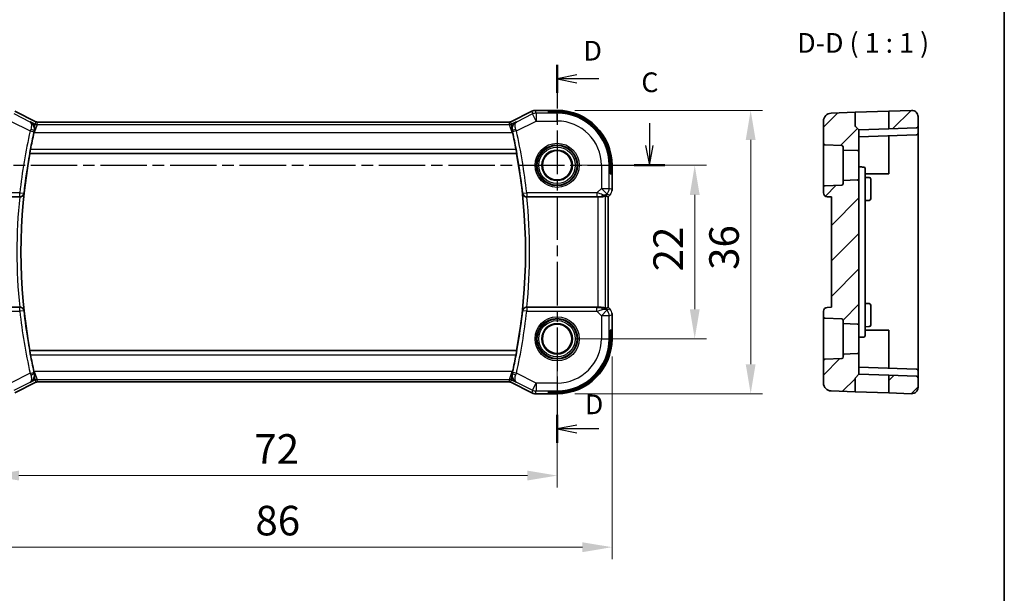
# Model space of a CAD drawing. Units: millimetres. Extents: x 22 to 2799, y 12 to 434.
# Drawn here: x 2674 to 2799, y 153 to 225 of the extents above; entities that cross this region are included whole.
import ezdxf

# ---------------------------------------------------------------- set-up
doc = ezdxf.new("R2010")
doc.units = ezdxf.units.MM
doc.header["$LTSCALE"] = 1.5
doc.linetypes.add('CHAIN', pattern=[0.3543, 0.2362, -0.0295, 0.0591, -0.0295])
doc.layers.get('Defpoints').update_dxf_attribs({"lineweight": 25})
for name, color, linetype, lineweight in [('Border (ISO)', 7, 'Continuous', 35), ('Dimension (ISO)', 7, 'Continuous', 18), ('Hatch (ISO)', 1, 'Continuous', 18), ('Section Line (ISO)', 7, 'CHAIN', 25), ('Symbol (ISO)', 7, 'Continuous', 18), ('Visible (ISO)', 7, 'Continuous', 35), ('Visible Narrow (ISO)', 7, 'Continuous', 25)]:
    doc.layers.add(name, color=color, linetype=linetype, lineweight=lineweight)
doc.styles.add('Note Text (TK)', font='txt')
doc.dimstyles.new('Default - Method 1b (TK)', dxfattribs={"dimscale": 1.5, "dimtxt": 2.5, "dimasz": 2.5, "dimexe": 1, "dimexo": 1.5, "dimgap": 1, "dimtad": 1, "dimtoh": 1, "dimrnd": 1e-08, "dimdsep": 46, "dimtxsty": 'Note Text (TK)', "dimcen": 0.09, "dimdle": 5, "dimclrd": 100, "dimclre": 100, "dimclrt": 7, "dimadec": 1, "dimazin": 1, "dimtfac": 1, "dimtmove": 0, "dimatfit": 3, "dimfxl": 1, "dimtolj": 1, "dimlwd": -1, "dimlwe": -1, "dimarcsym": 0})

# ---------------------------------------------------------------- blocks, each defined once
blk = doc.blocks.new('図面枠 tk図枠')
at = {"layer": 'Border (ISO)'}
blk.add_line((405.5, 289), (405.5, 8), dxfattribs=at)
blk = doc.blocks.new('*D83')
at = {"layer": 'Defpoints', "color": 0}
for p in [(2670.02, 184.78), (2742.02, 184.78), (2670.02, 167.43)]:
    blk.add_point(p, dxfattribs=at)
at = {"layer": 'Dimension (ISO)', "color": 100}
for p, q in [((2670.02, 182.53), (2670.02, 165.93)), ((2742.02, 182.53), (2742.02, 165.93)), ((2738.27, 167.43), (2673.77, 167.43))]:
    blk.add_line(p, q, dxfattribs=at)
for points in [[(2673.77, 168.06), (2673.77, 166.81), (2670.02, 167.43)], [(2738.27, 168.06), (2738.27, 166.81), (2742.02, 167.43)]]:
    blk.add_solid(points, dxfattribs=at)
at = {"layer": 'Dimension (ISO)', "color": 7, "insert": (2703.62, 170.81), "char_height": 3.75, "attachment_point": 4, "style": 'Note Text (TK)'}
blk.add_mtext('\\A1;72', dxfattribs=at)
blk = doc.blocks.new('*D84')
at = {"layer": 'Defpoints', "color": 0}
for p in [(2663.05, 184.78), (2748.99, 184.78), (2663.05, 158.35)]:
    blk.add_point(p, dxfattribs=at)
at = {"layer": 'Dimension (ISO)', "color": 100}
for p, q in [((2663.05, 182.53), (2663.05, 156.85)), ((2748.99, 182.53), (2748.99, 156.85)), ((2745.24, 158.35), (2666.8, 158.35))]:
    blk.add_line(p, q, dxfattribs=at)
for points in [[(2666.8, 158.97), (2666.8, 157.72), (2663.05, 158.35)], [(2745.24, 158.97), (2745.24, 157.72), (2748.99, 158.35)]]:
    blk.add_solid(points, dxfattribs=at)
at = {"layer": 'Dimension (ISO)', "color": 7, "insert": (2702.61, 161.72), "char_height": 3.75, "attachment_point": 4, "style": 'Note Text (TK)'}
blk.add_mtext('\\A1; 86', dxfattribs=at)
blk = doc.blocks.new('*D85')
at = {"layer": 'Defpoints', "color": 0}
for p in [(2742.02, 206.78), (2759.48, 206.78), (2742.02, 184.78)]:
    blk.add_point(p, dxfattribs=at)
at = {"layer": 'Dimension (ISO)', "color": 100}
for p, q in [((2744.27, 206.78), (2760.98, 206.78)), ((2759.48, 188.53), (2759.48, 203.03)), ((2744.27, 184.78), (2760.98, 184.78))]:
    blk.add_line(p, q, dxfattribs=at)
for points in [[(2758.86, 203.03), (2760.11, 203.03), (2759.48, 206.78)], [(2758.86, 188.53), (2760.11, 188.53), (2759.48, 184.78)]]:
    blk.add_solid(points, dxfattribs=at)
at = {"layer": 'Dimension (ISO)', "color": 7, "insert": (2756.11, 193.33), "char_height": 3.75, "attachment_point": 4, "rotation": 90, "style": 'Note Text (TK)'}
blk.add_mtext('\\A1;22', dxfattribs=at)
blk = doc.blocks.new('*D86')
at = {"layer": 'Defpoints', "color": 0}
for p in [(2742.02, 213.75), (2766.58, 213.75), (2742.02, 177.81)]:
    blk.add_point(p, dxfattribs=at)
at = {"layer": 'Dimension (ISO)', "color": 100}
for p, q in [((2744.27, 213.75), (2768.08, 213.75)), ((2766.58, 181.56), (2766.58, 210)), ((2744.27, 177.81), (2768.08, 177.81))]:
    blk.add_line(p, q, dxfattribs=at)
for points in [[(2765.95, 210), (2767.2, 210), (2766.58, 213.75)], [(2765.95, 181.56), (2767.2, 181.56), (2766.58, 177.81)]]:
    blk.add_solid(points, dxfattribs=at)
at = {"layer": 'Dimension (ISO)', "color": 7, "insert": (2763.2, 192.37), "char_height": 3.75, "attachment_point": 4, "rotation": 90, "style": 'Note Text (TK)'}
blk.add_mtext('\\A1; 36', dxfattribs=at)

msp = doc.modelspace()

# ---------------------------------------------------------------- hatches: boundary and pattern name
at = {"layer": 'Hatch (ISO)'}
h = msp.add_hatch(dxfattribs=at)
h.set_pattern_fill('ANSI31', color=256, scale=25.4, style=0)
h.set_pattern_definition([(45, (2397.218, 3.6395), (-2.245064, 2.245064), [])])
edge = h.paths.add_edge_path()
edge.add_ellipse((2787.0116, 178.6107), major_axis=(-0.0279, -0.7995), ratio=1, start_angle=0, end_angle=92)
edge.add_line((2787.8116, 178.6107), (2787.8116, 179.8272))
edge.add_ellipse((2787.6116, 179.8272), major_axis=(0.007, 0.1999), ratio=1, start_angle=272, end_angle=360)
edge.add_line((2787.6186, 180.0271), (2784.1116, 180.1495))
edge.add_line((2784.1116, 180.1495), (2784.1116, 177.9114))
edge.add_line((2784.1116, 177.9114), (2786.9837, 177.8111))
edge = h.paths.add_edge_path()
edge.add_ellipse((2778.1116, 182.4737), major_axis=(0.2, 0), ratio=1, start_angle=272.5, end_angle=360)
edge.add_line((2778.3116, 182.4737), (2778.3116, 182.8449))
edge.add_line((2778.3116, 182.8449), (2780.1029, 182.9231))
edge.add_ellipse((2780.1116, 182.7233), major_axis=(0.2, 0), ratio=1, start_angle=0, end_angle=92.5, ccw=False)
edge.add_line((2780.3116, 182.7233), (2780.3116, 180.2822))
edge.add_line((2780.3116, 180.2822), (2779.8702, 179.8408))
edge.add_ellipse((2780.0116, 179.6994), major_axis=(-0.1414, 0.1414), ratio=1, start_angle=0, end_angle=45)
edge.add_line((2779.8116, 179.6994), (2779.8116, 178.0616))
edge.add_line((2779.8116, 178.0616), (2776.7767, 178.1676))
edge.add_ellipse((2776.8116, 179.167), major_axis=(-0.0349, -0.9994), ratio=1, start_angle=272, end_angle=360, ccw=False)
edge.add_line((2775.8116, 179.167), (2775.8116, 181.9816))
edge.add_ellipse((2776.0116, 181.9816), major_axis=(-0.0087, 0.1998), ratio=1, start_angle=0, end_angle=87.5, ccw=False)
edge.add_line((2776.0029, 182.1814), (2778.1204, 182.2739))
edge = h.paths.add_edge_path()
edge.add_ellipse((2778.1116, 209.0908), major_axis=(0.0087, 0.1998), ratio=1, start_angle=272.5, end_angle=360)
edge.add_line((2778.1204, 209.2906), (2776.0029, 209.383))
edge.add_ellipse((2776.0116, 209.5828), major_axis=(-0.2, 0), ratio=1, start_angle=0, end_angle=87.5, ccw=False)
edge.add_line((2775.8116, 209.5828), (2775.8116, 212.3975))
edge.add_ellipse((2776.8116, 212.3975), major_axis=(-0.0349, 0.9994), ratio=1, start_angle=0, end_angle=88, ccw=False)
edge.add_line((2776.7767, 213.3969), (2779.8116, 213.5029))
edge.add_line((2779.8116, 213.5029), (2779.8116, 211.8651))
edge.add_ellipse((2780.0116, 211.8651), major_axis=(-0.1414, -0.1414), ratio=1, start_angle=315, end_angle=360)
edge.add_line((2779.8702, 211.7236), (2780.3116, 211.2822))
edge.add_line((2780.3116, 211.2822), (2780.3116, 208.8412))
edge.add_ellipse((2780.1116, 208.8412), major_axis=(-0.0087, -0.1998), ratio=1, start_angle=0, end_angle=92.5, ccw=False)
edge.add_line((2780.1029, 208.6413), (2778.3116, 208.7195))
edge.add_line((2778.3116, 208.7195), (2778.3116, 209.0908))
edge = h.paths.add_edge_path()
edge.add_line((2780.3116, 186.8412), (2780.3116, 204.7233))
edge.add_ellipse((2780.1116, 204.7233), major_axis=(0.2, 0), ratio=1, start_angle=0, end_angle=92.5)
edge.add_line((2780.1029, 204.9231), (2778.3116, 204.8449))
edge.add_line((2778.3116, 204.8449), (2778.3116, 204.4737))
edge.add_ellipse((2778.1116, 204.4737), major_axis=(0.2, 0), ratio=1, start_angle=272.5, end_angle=360, ccw=False)
edge.add_line((2778.1204, 204.2739), (2776.0029, 204.1814))
edge.add_ellipse((2776.0116, 203.9816), major_axis=(-0.0087, 0.1998), ratio=1, start_angle=0, end_angle=87.5)
edge.add_line((2775.8116, 203.9816), (2775.8116, 203.3))
edge.add_ellipse((2776.3116, 203.3), major_axis=(-0.5, 0), ratio=1, start_angle=0, end_angle=88)
edge.add_line((2776.2942, 202.8003), (2776.8116, 202.7822))
edge.add_line((2776.8116, 202.7822), (2776.8116, 188.7822))
edge.add_line((2776.8116, 188.7822), (2776.2942, 188.7642))
edge.add_ellipse((2776.3116, 188.2645), major_axis=(-0.0174, 0.4997), ratio=1, start_angle=0, end_angle=88)
edge.add_line((2775.8116, 188.2645), (2775.8116, 187.5828))
edge.add_ellipse((2776.0116, 187.5828), major_axis=(-0.2, 0), ratio=1, start_angle=0, end_angle=87.5)
edge.add_line((2776.0029, 187.383), (2778.1204, 187.2906))
edge.add_ellipse((2778.1116, 187.0908), major_axis=(0.0087, 0.1998), ratio=1, start_angle=272.5, end_angle=360, ccw=False)
edge.add_line((2778.3116, 187.0908), (2778.3116, 186.7195))
edge.add_line((2778.3116, 186.7195), (2780.1029, 186.6413))
edge.add_ellipse((2780.1116, 186.8412), major_axis=(-0.0087, -0.1998), ratio=1, start_angle=0, end_angle=92.5)
edge = h.paths.add_edge_path()
edge.add_line((2784.1116, 213.653), (2784.1116, 211.4149))
edge.add_line((2784.1116, 211.4149), (2787.6186, 211.5374))
edge.add_ellipse((2787.6116, 211.7373), major_axis=(0.007, -0.1999), ratio=1, start_angle=0, end_angle=88)
edge.add_line((2787.8116, 211.7373), (2787.8116, 212.9538))
edge.add_ellipse((2787.0116, 212.9538), major_axis=(-0.0279, 0.7995), ratio=1, start_angle=268, end_angle=360)
edge.add_line((2786.9837, 213.7533), (2784.1116, 213.653))

# ---------------------------------------------------------------- linework, layer by layer
at = {"layer": 'Section Line (ISO)', "linetype": 'CHAIN', "ltscale": 15.667363}
msp.add_line((2742.0231, 219.5292), (2742.0231, 171.5707), dxfattribs=at)
at = {"layer": 'Section Line (ISO)', "linetype": 'Continuous', "lineweight": 50}
for p, q in [((2742.0231, 219.5292), (2742.0231, 215.9782)), ((2751.7837, 206.7822), (2755.6692, 206.7822)), ((2742.0231, 175.1216), (2742.0231, 171.5707))]:
    msp.add_line(p, q, dxfattribs=at)
at = {"layer": 'Section Line (ISO)', "linetype": 'Continuous'}
for p, q in [((2744.5231, 218.2537), (2742.0231, 217.7537)), ((2744.5231, 217.7537), (2742.0231, 217.7537)), ((2742.0231, 217.7537), (2744.5231, 217.2537)), ((2747.329, 217.7537), (2744.5231, 217.7537)), ((2753.7264, 212.1464), (2753.7264, 209.2822)), ((2753.2264, 209.2822), (2753.7264, 206.7822)), ((2753.7264, 209.2822), (2753.7264, 206.7822)), ((2753.7264, 206.7822), (2754.2264, 209.2822)), ((2744.5231, 173.8461), (2742.0231, 173.3461)), ((2744.5231, 173.3461), (2742.0231, 173.3461)), ((2742.0231, 173.3461), (2744.5231, 172.8461)), ((2747.329, 173.3461), (2744.5231, 173.3461))]:
    msp.add_line(p, q, dxfattribs=at)
at = {"layer": 'Section Line (ISO)', "linetype": 'CHAIN', "ltscale": 16.61175}
msp.add_line((2657.615, 206.7822), (2755.6692, 206.7822), dxfattribs=at)
at = {"layer": 'Visible (ISO)'}
for p, q in [((2673.2275, 213.6482), (2675.911, 212.3065)), ((2736.1352, 212.3065), (2738.8187, 213.6482)), ((2738.8187, 213.6482), (2738.8187, 213.6482)), ((2739.2659, 213.7538), (2739.2659, 213.7538)), ((2739.2659, 213.7538), (2742.0231, 213.7538)), ((2740.9231, 213.5029), (2740.9231, 213.653)), ((2740.9231, 213.653), (2742.0231, 213.653)), ((2779.8116, 213.5029), (2784.1116, 213.653)), ((2786.9837, 213.7533), (2784.1116, 213.653)), ((2784.1116, 213.653), (2784.1116, 211.4149)), ((2742.0231, 213.5029), (2740.9231, 213.5029)), ((2775.8116, 212.3975), (2775.8116, 209.5828)), ((2779.8116, 213.5029), (2776.7767, 213.3969)), ((2779.8116, 211.8651), (2779.8116, 213.5029)), ((2787.8116, 211.7373), (2787.8116, 212.9538)), ((2675.911, 212.3065), (2675.911, 212.3065)), ((2676.1343, 212.2538), (2676.1343, 212.2538)), ((2676.1343, 212.2538), (2735.912, 212.2538)), ((2735.912, 212.2538), (2735.912, 212.2538)), ((2736.1352, 212.3065), (2736.1352, 212.3065)), ((2779.8702, 211.7236), (2780.3116, 211.2822)), ((2784.1116, 211.4149), (2780.3116, 211.2822)), ((2780.3116, 208.8412), (2780.3116, 211.2822)), ((2787.6186, 211.5374), (2784.1116, 211.4149)), ((2787.8116, 210.8373), (2787.8116, 211.7373)), ((2780.3116, 210.3822), (2787.6186, 210.6374)), ((2784.1116, 210.5149), (2784.1116, 206.7822)), ((2787.8116, 206.7822), (2787.8116, 210.8373)), ((2775.8116, 209.5828), (2775.8116, 203.9816)), ((2776.0029, 209.383), (2778.1204, 209.2906)), ((2778.3116, 209.0908), (2778.3116, 208.7195)), ((2778.3116, 208.7195), (2780.1029, 208.6413)), ((2778.3116, 204.8449), (2778.3116, 208.7195)), ((2780.3116, 204.7233), (2780.3116, 208.8412)), ((2675.1487, 208.3003), (2675.1638, 208.2822)), ((2675.1638, 208.2822), (2736.8825, 208.2822)), ((2736.8975, 208.3003), (2736.8825, 208.2822)), ((2748.7438, 205.6822), (2748.7438, 206.7822)), ((2748.8939, 206.7822), (2748.8939, 205.6822)), ((2748.9947, 206.7822), (2748.9947, 203.7082)), ((2781.1116, 204.0453), (2781.1116, 206.3612)), ((2784.1116, 206.7822), (2784.1116, 205.6822)), ((2787.8116, 184.7822), (2787.8116, 206.7822)), ((2748.8939, 205.6822), (2748.7438, 205.6822)), ((2780.1029, 204.9231), (2778.3116, 204.8449)), ((2778.3116, 204.8449), (2778.3116, 204.4737)), ((2784.1116, 205.6822), (2781.1116, 205.6822)), ((2781.1116, 205.2543), (2781.6186, 205.2366)), ((2781.8116, 205.0367), (2781.8116, 204.2822)), ((2775.8116, 203.9816), (2775.8116, 203.3)), ((2778.1204, 204.2739), (2776.0029, 204.1814)), ((2780.3116, 186.8412), (2780.3116, 204.7233)), ((2781.1116, 187.5191), (2781.1116, 204.0453)), ((2781.8116, 203.2822), (2781.8116, 204.2822)), ((2664.8729, 202.7822), (2673.8584, 202.7822)), ((2738.1879, 202.7822), (2747.1733, 202.7822)), ((2748.3671, 202.8469), (2748.4942, 202.7942)), ((2748.4947, 202.794), (2748.4942, 202.7942)), ((2748.7018, 203.0011), (2748.4947, 202.794)), ((2748.4947, 202.794), (2748.4947, 188.7705)), ((2748.7018, 203.0011), (2748.7018, 203.0011)), ((2776.2942, 202.8003), (2776.8116, 202.7822)), ((2776.8116, 202.7822), (2776.8116, 188.7822)), ((2781.1116, 202.3102), (2781.6186, 202.3279)), ((2781.8116, 203.2822), (2781.8116, 202.5277)), ((2673.8584, 188.7822), (2664.8729, 188.7822)), ((2747.1733, 188.7822), (2738.1879, 188.7822)), ((2748.3671, 188.7176), (2748.4942, 188.7703)), ((2748.4947, 188.7705), (2748.4942, 188.7703)), ((2748.4947, 188.7705), (2748.7018, 188.5633)), ((2776.8116, 188.7822), (2776.2942, 188.7642)), ((2781.1116, 189.2543), (2781.6186, 189.2366)), ((2781.8116, 189.0367), (2781.8116, 188.2822)), ((2748.7018, 188.5633), (2748.7018, 188.5633)), ((2748.9947, 187.8563), (2748.9947, 184.7822)), ((2775.8116, 188.2645), (2775.8116, 187.5828)), ((2775.8116, 187.5828), (2775.8116, 181.9816)), ((2776.0029, 187.383), (2778.1204, 187.2906)), ((2781.1116, 185.2033), (2781.1116, 187.5191)), ((2781.8116, 187.2822), (2781.8116, 188.2822)), ((2778.3116, 187.0908), (2778.3116, 186.7195)), ((2778.3116, 186.7195), (2780.1029, 186.6413)), ((2778.3116, 182.8449), (2778.3116, 186.7195)), ((2780.3116, 182.7233), (2780.3116, 186.8412)), ((2781.1116, 186.3102), (2781.6186, 186.3279)), ((2781.8116, 187.2822), (2781.8116, 186.5277)), ((2748.7438, 185.8822), (2748.8939, 185.8822)), ((2748.7438, 184.7822), (2748.7438, 185.8822)), ((2748.8939, 185.8822), (2748.8939, 184.7822)), ((2781.1116, 185.8822), (2784.1116, 185.8822)), ((2784.1116, 185.8822), (2784.1116, 184.7822)), ((2784.1116, 184.7822), (2784.1116, 181.0495)), ((2787.8116, 180.7272), (2787.8116, 184.7822)), ((2675.1487, 183.2642), (2675.1638, 183.2822)), ((2736.8825, 183.2822), (2675.1638, 183.2822)), ((2736.8975, 183.2642), (2736.8825, 183.2822)), ((2780.1029, 182.9231), (2778.3116, 182.8449)), ((2778.3116, 182.8449), (2778.3116, 182.4737)), ((2780.3116, 180.2822), (2780.3116, 182.7233)), ((2775.8116, 181.9816), (2775.8116, 179.167)), ((2778.1204, 182.2739), (2776.0029, 182.1814)), ((2787.6186, 180.9271), (2780.3116, 181.1822)), ((2779.8702, 179.8408), (2780.3116, 180.2822)), ((2780.3116, 180.2822), (2784.1116, 180.1495)), ((2787.6186, 180.0271), (2784.1116, 180.1495)), ((2784.1116, 180.1495), (2784.1116, 177.9114)), ((2787.8116, 179.8272), (2787.8116, 180.7272)), ((2675.911, 179.2579), (2673.2275, 177.9162)), ((2675.911, 179.2579), (2675.911, 179.2579)), ((2676.1343, 179.3107), (2676.1343, 179.3107)), ((2735.912, 179.3107), (2676.1343, 179.3107)), ((2735.912, 179.3107), (2735.912, 179.3107)), ((2736.1352, 179.2579), (2736.1352, 179.2579)), ((2738.8187, 177.9162), (2736.1352, 179.2579)), ((2779.8116, 178.0616), (2779.8116, 179.6994)), ((2787.8116, 178.6107), (2787.8116, 179.8272)), ((2738.8187, 177.9162), (2738.8187, 177.9162)), ((2739.2659, 177.8107), (2739.2659, 177.8107)), ((2742.0231, 177.8107), (2739.2659, 177.8107)), ((2740.9231, 177.9114), (2740.9231, 178.0616)), ((2740.9231, 178.0616), (2742.0231, 178.0616)), ((2742.0231, 177.9114), (2740.9231, 177.9114)), ((2779.8116, 178.0616), (2776.7767, 178.1676)), ((2784.1116, 177.9114), (2779.8116, 178.0616)), ((2786.9837, 177.8111), (2784.1116, 177.9114))]:
    msp.add_line(p, q, dxfattribs=at)
for centre, radius in [((2742.0231, 206.7822), 1.9373), ((2742.0231, 206.7822), 1.8589), ((2742.0231, 184.7822), 1.9373), ((2742.0231, 184.7822), 1.8589)]:
    msp.add_circle(centre, radius, dxfattribs=at)
for centre, radius, start, end in [((2742.0231, 206.7822), 6.9716, 0, 90), ((2742.0231, 206.7822), 6.8708, 0, 90), ((2787.0116, 212.9538), 0.8, 0, 92), ((2742.0231, 206.7822), 6.7206, 0, 90), ((2776.8116, 212.3975), 1, 92, 180), ((2780.0116, 211.8651), 0.2, 180, 225), ((2787.6116, 211.7373), 0.2, 272, 0), ((2743.0856, 195.7822), 69.0974, 167.32119, 169.140735), ((2668.9606, 195.7822), 69.0974, 10.859265, 12.67881), ((2787.6116, 210.8373), 0.2, 272, 0), ((2776.0116, 209.5828), 0.2, 180, 267.5), ((2778.1116, 209.0908), 0.2, 0, 87.5), ((2780.1116, 208.8412), 0.2, 267.5, 0), ((2743.0856, 195.7822), 69.0625, 169.572251, 190.427749), ((2668.9606, 195.7822), 69.0625, 349.572251, 10.427749), ((2780.9116, 206.3612), 0.2, 0, 88), ((2780.1116, 204.7233), 0.2, 0, 92.5), ((2781.6116, 205.0367), 0.2, 0, 88), ((2776.0116, 203.9816), 0.2, 92.5, 180), ((2778.1116, 204.4737), 0.2, 272.5, 0), ((2776.3116, 203.3), 0.5, 180, 268), ((2781.6116, 202.5277), 0.2, 272, 0), ((2776.3116, 188.2645), 0.5, 92, 180), ((2781.6116, 189.0367), 0.2, 0, 88), ((2776.0116, 187.5828), 0.2, 180, 267.5), ((2778.1116, 187.0908), 0.2, 0, 87.5), ((2780.1116, 186.8412), 0.2, 267.5, 0), ((2781.6116, 186.5277), 0.2, 272, 0), ((2780.9116, 185.2033), 0.2, 272, 0), ((2742.0231, 184.7822), 6.8708, 270, 0), ((2742.0231, 184.7822), 6.7206, 270, 0), ((2742.0231, 184.7822), 6.9716, 270, 0), ((2743.0856, 195.7822), 69.0974, 190.859265, 192.67881), ((2668.9606, 195.7822), 69.0974, 347.32119, 349.140735), ((2778.1116, 182.4737), 0.2, 272.5, 0), ((2780.1116, 182.7233), 0.2, 0, 92.5), ((2776.0116, 181.9816), 0.2, 92.5, 180), ((2787.6116, 180.7272), 0.2, 0, 88), ((2787.6116, 179.8272), 0.2, 0, 88), ((2776.8116, 179.167), 1, 180, 268), ((2780.0116, 179.6994), 0.2, 135, 180), ((2787.0116, 178.6107), 0.8, 268, 0)]:
    msp.add_arc(centre, radius, start, end, dxfattribs=at)
for centre, major_axis, ratio, start_param, end_param in [((2673.8567, 202.7648), (0.5017, 0.0001), 0.03465923, 1.49677165, 1.56747662), ((2738.1895, 202.7648), (0.5017, -0.0001), 0.03465923, 1.57411604, 1.644821), ((2747.1733, 202.7473), (1, 0), 0.03492077, 1.16605062, 1.57079633), ((2747.5654, 203.7828), (0.9887, -0.1833), 0.98120581, 4.88735321, 5.67224674), ((2747.5654, 203.7828), (-0.7231, 0.691), 0.49233184, 2.31061464, 3.09550817), ((2747.1598, 204.762), (1.627, -1.9307), 0.26798146, 5.65538187, 5.80568092), ((2673.8567, 188.7996), (0.5017, -0.0001), 0.03465923, 4.71570869, 4.78641366), ((2738.1895, 188.7996), (0.5017, 0.0001), 0.03465923, 4.6383643, 4.70906927), ((2747.1733, 188.8171), (-1, 0), 0.03492077, 1.57079633, 1.97554204), ((2747.5654, 187.7816), (-0.9887, -0.1833), 0.98120581, 3.75253122, 4.53742475), ((2747.1598, 186.8025), (1.627, 1.9307), 0.26798146, 0.47750439, 0.62780344), ((2747.5654, 187.7816), (0.7231, 0.691), 0.49233184, 0.04608448, 0.83097802)]:
    msp.add_ellipse(centre, major_axis=major_axis, ratio=ratio, start_param=start_param, end_param=end_param, dxfattribs=at)
for points, knots in [([(2738.8187, 213.6482), (2738.9138, 213.6958), (2739.0179, 213.7282), (2739.1704, 213.7503), (2739.2182, 213.7538), (2739.2659, 213.7538)], [0, 0, 0, 0, 0.0318975997, 0.0318975997, 0.0462072468, 0.0462072468, 0.0462072468, 0.0462072468]), ([(2675.2307, 212.2867), (2675.2316, 212.2862), (2675.2325, 212.2857), (2675.3167, 212.2393), (2675.3945, 212.1795), (2675.532, 212.0365), (2675.5929, 211.9521), (2675.7064, 211.7236), (2675.7368, 211.5883), (2675.752, 211.3646), (2675.7452, 211.2588), (2675.7202, 211.1526)], [-0.134541516, -0.134541516, -0.134541516, -0.134541516, -0.134208695, -0.134208695, -0.104378877, -0.104378877, -0.074701856, -0.074701856, -0.033413181, -0.033413181, 0, 0, 0, 0]), ([(2675.911, 212.3065), (2675.9585, 212.2827), (2676.0105, 212.2665), (2676.0866, 212.2555), (2676.1105, 212.2538), (2676.1343, 212.2538)], [0, 0, 0, 0, 0.0159323244, 0.0159323244, 0.0230709245, 0.0230709245, 0.0230709245, 0.0230709245]), ([(2735.912, 212.2538), (2735.9651, 212.2538), (2736.0188, 212.2626), (2736.0919, 212.2867), (2736.114, 212.2958), (2736.1352, 212.3065)], [0, 0, 0, 0, 0.0159323244, 0.0159323244, 0.0230709245, 0.0230709245, 0.0230709245, 0.0230709245]), ([(2736.8156, 212.2867), (2736.8147, 212.2862), (2736.8137, 212.2857), (2736.7295, 212.2392), (2736.6516, 212.1794), (2736.5141, 212.0363), (2736.4532, 211.9519), (2736.3397, 211.7233), (2736.3094, 211.588), (2736.2943, 211.3644), (2736.3011, 211.2587), (2736.3261, 211.1526)], [-0.000460346, -0.000460346, -0.000460346, -0.000460346, 0, 0, 0.04128088, 0.04128088, 0.082350153, 0.082350153, 0.139423966, 0.139423966, 0.185549899, 0.185549899, 0.185549899, 0.185549899]), ([(2675.1487, 208.3003), (2675.147, 208.3023), (2675.1472, 208.3154), (2675.1523, 208.3653), (2675.1575, 208.4042), (2675.171, 208.4937), (2675.1803, 208.5504), (2675.2017, 208.6729), (2675.2137, 208.7385), (2675.2255, 208.8)], [-0.3027774996, -0.3027774996, -0.3027774996, -0.3027774996, -0.2853208687, -0.2853208687, -0.2664414044, -0.2664414044, -0.2473705401, -0.2473705401, -0.2286343125, -0.2286343125, -0.2286343125, -0.2286343125]), ([(2736.8207, 208.8), (2736.8325, 208.7385), (2736.8446, 208.6729), (2736.866, 208.5504), (2736.8752, 208.4937), (2736.8888, 208.4042), (2736.894, 208.3653), (2736.899, 208.3154), (2736.8992, 208.3023), (2736.8975, 208.3003)], [-0.0755660205, -0.0755660205, -0.0755660205, -0.0755660205, -0.0568297929, -0.0568297929, -0.0377589286, -0.0377589286, -0.0188794643, -0.0188794643, -0.0014228334, -0.0014228334, -0.0014228334, -0.0014228334]), ([(2673.8938, 202.7822), (2673.9294, 202.7821), (2673.9644, 202.7858), (2674.0325, 202.7997), (2674.0651, 202.8099), (2674.1458, 202.8431), (2674.2032, 202.8754), (2674.2985, 202.9666), (2674.3317, 203.0122), (2674.3811, 203.1075), (2674.3977, 203.1582), (2674.4055, 203.2097), (2674.4056, 203.2105), (2674.4057, 203.2113)], [0, 0, 0, 0, 0.0107134253, 0.0107134253, 0.0215902013, 0.0215902013, 0.0394964916, 0.0394964916, 0.053565394, 0.053565394, 0.0678993256, 0.0678993256, 0.0681241712, 0.0681241712, 0.0681241712, 0.0681241712]), ([(2737.6406, 203.2113), (2737.6407, 203.2105), (2737.6408, 203.2097), (2737.6486, 203.1582), (2737.6651, 203.1075), (2737.7146, 203.0122), (2737.7477, 202.9666), (2737.8431, 202.8754), (2737.9005, 202.8431), (2737.9812, 202.8099), (2738.0138, 202.7997), (2738.0818, 202.7858), (2738.1168, 202.7821), (2738.1524, 202.7822)], [-0.000351613, -0.000351613, -0.000351613, -0.000351613, 0, 0, 0.022415385, 0.022415385, 0.044416319, 0.044416319, 0.072418155, 0.072418155, 0.089427245, 0.089427245, 0.106180887, 0.106180887, 0.106180887, 0.106180887]), ([(2748.1727, 202.9433), (2748.1687, 202.9453), (2748.1456, 202.9328), (2748.059, 202.8885), (2747.9931, 202.8572), (2747.8422, 202.8083), (2747.7355, 202.7854), (2747.6126, 202.7795), (2747.5902, 202.7791), (2747.5671, 202.7794)], [0.002039018, 0.002039018, 0.002039018, 0.002039018, 0.03497206, 0.03497206, 0.069944121, 0.069944121, 0.104235366, 0.104235366, 0.111523953, 0.111523953, 0.111523953, 0.111523953]), ([(2748.8226, 203.1483), (2748.8162, 203.1388), (2748.8097, 203.1294), (2748.7725, 203.0779), (2748.7386, 203.038), (2748.7018, 203.0012)], [0.0591664599, 0.0591664599, 0.0591664599, 0.0591664599, 0.0625973769, 0.0625973769, 0.078216965, 0.078216965, 0.078216965, 0.078216965]), ([(2674.4057, 188.3531), (2674.4056, 188.3539), (2674.4055, 188.3547), (2674.3977, 188.4063), (2674.3811, 188.457), (2674.3317, 188.5522), (2674.2985, 188.5979), (2674.2032, 188.6891), (2674.1458, 188.7214), (2674.0651, 188.7546), (2674.0325, 188.7647), (2673.9644, 188.7786), (2673.9294, 188.7824), (2673.8938, 188.7823)], [-0.000351613, -0.000351613, -0.000351613, -0.000351613, 0, 0, 0.022415385, 0.022415385, 0.044416319, 0.044416319, 0.072418155, 0.072418155, 0.089427245, 0.089427245, 0.106180887, 0.106180887, 0.106180887, 0.106180887]), ([(2738.1524, 188.7823), (2738.1168, 188.7824), (2738.0818, 188.7786), (2738.0138, 188.7647), (2737.9812, 188.7546), (2737.9005, 188.7214), (2737.8431, 188.6891), (2737.7477, 188.5979), (2737.7146, 188.5522), (2737.6651, 188.457), (2737.6486, 188.4063), (2737.6408, 188.3547), (2737.6407, 188.3539), (2737.6406, 188.3531)], [0, 0, 0, 0, 0.0107134253, 0.0107134253, 0.0215902013, 0.0215902013, 0.0394964916, 0.0394964916, 0.053565394, 0.053565394, 0.0678993253, 0.0678993253, 0.068124171, 0.068124171, 0.068124171, 0.068124171]), ([(2748.1727, 188.6211), (2748.1687, 188.6191), (2748.1456, 188.6317), (2748.059, 188.676), (2747.9931, 188.7072), (2747.8422, 188.7562), (2747.7355, 188.7791), (2747.6126, 188.785), (2747.5902, 188.7853), (2747.5671, 188.785)], [-0.527082012, -0.527082012, -0.527082012, -0.527082012, -0.49414897, -0.49414897, -0.45917691, -0.45917691, -0.424885664, -0.424885664, -0.417597077, -0.417597077, -0.417597077, -0.417597077]), ([(2748.976, 188.0458), (2748.9782, 188.0345), (2748.9803, 188.0233), (2748.9904, 187.9606), (2748.9947, 187.9084), (2748.9947, 187.8563)], [0.0591664599, 0.0591664599, 0.0591664599, 0.0591664599, 0.0625973769, 0.0625973769, 0.078216965, 0.078216965, 0.078216965, 0.078216965]), ([(2675.2255, 182.7645), (2675.2137, 182.8259), (2675.2017, 182.8916), (2675.1803, 183.014), (2675.171, 183.0707), (2675.1575, 183.1603), (2675.1523, 183.1991), (2675.1472, 183.2491), (2675.147, 183.2621), (2675.1487, 183.2642)], [-0.0755660205, -0.0755660205, -0.0755660205, -0.0755660205, -0.0568297929, -0.0568297929, -0.0377589286, -0.0377589286, -0.0188794643, -0.0188794643, -0.0014228334, -0.0014228334, -0.0014228334, -0.0014228334]), ([(2736.8975, 183.2642), (2736.8992, 183.2621), (2736.899, 183.2491), (2736.894, 183.1991), (2736.8888, 183.1603), (2736.8752, 183.0707), (2736.866, 183.014), (2736.8446, 182.8916), (2736.8325, 182.8259), (2736.8207, 182.7645)], [-0.3027774996, -0.3027774996, -0.3027774996, -0.3027774996, -0.2853208687, -0.2853208687, -0.2664414044, -0.2664414044, -0.2473705401, -0.2473705401, -0.2286343125, -0.2286343125, -0.2286343125, -0.2286343125]), ([(2675.2307, 179.2778), (2675.2316, 179.2783), (2675.2325, 179.2788), (2675.3167, 179.3252), (2675.3946, 179.385), (2675.5322, 179.5281), (2675.5931, 179.6126), (2675.7065, 179.8411), (2675.7368, 179.9764), (2675.752, 180.2001), (2675.7452, 180.3057), (2675.7202, 180.4119)], [-0.000460346, -0.000460346, -0.000460346, -0.000460346, 0, 0, 0.04128088, 0.04128088, 0.082350153, 0.082350153, 0.139423965, 0.139423965, 0.185549895, 0.185549895, 0.185549895, 0.185549895]), ([(2736.8156, 179.2778), (2736.8147, 179.2783), (2736.8137, 179.2788), (2736.7296, 179.3252), (2736.6517, 179.3849), (2736.5142, 179.528), (2736.4533, 179.6124), (2736.3398, 179.8409), (2736.3095, 179.9762), (2736.2942, 180.1999), (2736.301, 180.3056), (2736.3261, 180.4119)], [-0.134541516, -0.134541516, -0.134541516, -0.134541516, -0.134208695, -0.134208695, -0.104378877, -0.104378877, -0.074701856, -0.074701856, -0.033413181, -0.033413181, 0, 0, 0, 0]), ([(2676.1343, 179.3107), (2676.0812, 179.3107), (2676.0274, 179.3019), (2675.9544, 179.2777), (2675.9323, 179.2686), (2675.911, 179.258)], [0, 0, 0, 0, 0.0159323244, 0.0159323244, 0.0230709245, 0.0230709245, 0.0230709245, 0.0230709245]), ([(2736.1352, 179.258), (2736.0877, 179.2817), (2736.0357, 179.2979), (2735.9596, 179.3089), (2735.9358, 179.3107), (2735.912, 179.3107)], [0, 0, 0, 0, 0.0159323244, 0.0159323244, 0.0230709245, 0.0230709245, 0.0230709245, 0.0230709245]), ([(2739.2659, 177.8107), (2739.1595, 177.8107), (2739.0519, 177.8282), (2738.9057, 177.8766), (2738.8614, 177.8949), (2738.8187, 177.9162)], [0, 0, 0, 0, 0.0318975997, 0.0318975997, 0.0462072468, 0.0462072468, 0.0462072468, 0.0462072468])]:
    msp.add_open_spline(points, degree=3, knots=knots, dxfattribs=at)
for points in [[(2675.7202, 211.1526), (2675.704, 211.084), (2675.6881, 211.0149), (2675.6731, 210.9481)], [(2736.3732, 210.9481), (2736.3581, 211.0149), (2736.3422, 211.084), (2736.3261, 211.1526)], [(2780.9186, 206.561), (2780.7163, 206.5681), (2780.514, 206.5752), (2780.3116, 206.5822)], [(2748.9947, 203.7082), (2748.9947, 203.649), (2748.9891, 203.5895), (2748.9783, 203.531)], [(2748.7018, 188.5633), (2748.7436, 188.5215), (2748.7818, 188.4754), (2748.8155, 188.4265)], [(2780.3116, 184.9822), (2780.514, 184.9893), (2780.7163, 184.9964), (2780.9186, 185.0034)], [(2675.6731, 180.6164), (2675.6881, 180.5496), (2675.704, 180.4804), (2675.7202, 180.4119)], [(2736.3261, 180.4119), (2736.3422, 180.4804), (2736.3581, 180.5496), (2736.3732, 180.6164)]]:
    msp.add_open_spline(points, degree=3, dxfattribs=at)
at = {"layer": 'Visible Narrow (ISO)'}
for p, q in [((2673.2273, 213.6478), (2675.9108, 212.3061)), ((2736.1355, 212.3061), (2738.8189, 213.6478)), ((2738.8187, 213.6482), (2738.8189, 213.6478)), ((2738.8189, 213.6478), (2738.9031, 213.2914)), ((2739.2659, 213.7538), (2739.2659, 213.7533)), ((2739.2659, 213.7533), (2742.0231, 213.7533)), ((2739.35, 213.3969), (2739.2659, 213.7533)), ((2742.0231, 213.7538), (2742.0231, 213.7533)), ((2742.0231, 213.7533), (2742.0231, 213.653)), ((2672.6962, 212.3975), (2675.1882, 211.1515)), ((2675.1905, 212.2677), (2673.1432, 213.2914)), ((2738.9031, 213.2914), (2736.8557, 212.2677)), ((2736.858, 211.1515), (2739.35, 212.3975)), ((2739.35, 212.3975), (2738.9031, 213.2914)), ((2739.35, 213.3969), (2739.35, 212.3975)), ((2742.0231, 213.3969), (2739.35, 213.3969)), ((2739.35, 212.3975), (2742.0231, 212.3975)), ((2742.0231, 213.5029), (2742.0231, 213.3969)), ((2742.0231, 212.3975), (2742.0231, 213.3969)), ((2675.1882, 211.1515), (2675.6756, 211.0412)), ((2675.2307, 212.2867), (2675.1905, 212.2677)), ((2675.8349, 211.9846), (2675.2307, 212.2867)), ((2675.699, 211.1428), (2675.7202, 211.1526)), ((2675.7045, 210.9324), (2675.8349, 211.9846)), ((2676.0584, 211.9318), (2675.7045, 210.9324)), ((2675.9108, 212.3061), (2675.8349, 211.9846)), ((2675.911, 212.3065), (2675.9108, 212.3061)), ((2676.0584, 211.9318), (2676.1343, 212.2533)), ((2735.9879, 211.9318), (2676.0584, 211.9318)), ((2676.1343, 212.2538), (2676.1343, 212.2533)), ((2676.1343, 212.2533), (2735.912, 212.2533)), ((2735.912, 212.2538), (2735.912, 212.2533)), ((2735.912, 212.2533), (2735.9879, 211.9318)), ((2736.3418, 210.9324), (2735.9879, 211.9318)), ((2736.1352, 212.3065), (2736.1355, 212.3061)), ((2736.2114, 211.9846), (2736.1355, 212.3061)), ((2736.8156, 212.2867), (2736.2114, 211.9846)), ((2736.2114, 211.9846), (2736.3418, 210.9324)), ((2736.3261, 211.1526), (2736.3472, 211.1428)), ((2736.858, 211.1515), (2736.3707, 211.0412)), ((2736.8557, 212.2677), (2736.8156, 212.2867)), ((2675.6731, 210.9481), (2675.7045, 210.9324)), ((2675.7045, 210.9324), (2736.3418, 210.9324)), ((2736.3418, 210.9324), (2736.3732, 210.9481)), ((2736.8207, 208.8), (2675.2255, 208.8)), ((2675.1487, 208.3003), (2736.8975, 208.3003)), ((2747.6384, 206.7822), (2747.6384, 203.8558)), ((2747.6384, 206.7822), (2748.6378, 206.7822)), ((2748.6378, 203.8558), (2748.6378, 206.7822)), ((2748.7438, 206.7822), (2748.6378, 206.7822)), ((2748.9942, 206.7822), (2748.8939, 206.7822)), ((2748.9947, 206.7822), (2748.9942, 206.7822)), ((2748.9942, 206.7822), (2748.9942, 203.7082)), ((2747.6384, 203.8558), (2747.0826, 203.3)), ((2748.3451, 203.1491), (2747.6384, 203.8558)), ((2747.6384, 203.8558), (2748.6378, 203.8558)), ((2748.9942, 203.7082), (2748.6378, 203.8558)), ((2748.9947, 203.7082), (2748.9942, 203.7082)), ((2673.8776, 203.3), (2664.9637, 203.3)), ((2664.9637, 202.8003), (2673.8776, 202.8003)), ((2673.8776, 203.3), (2674.3743, 203.246)), ((2673.8776, 202.8003), (2673.8776, 203.3)), ((2673.8776, 202.8003), (2673.8938, 202.7822)), ((2674.4057, 203.2113), (2674.3743, 203.246)), ((2737.6719, 203.246), (2737.6406, 203.2113)), ((2737.6719, 203.246), (2738.1687, 203.3)), ((2738.1524, 202.7822), (2738.1687, 202.8003)), ((2747.0826, 203.3), (2738.1687, 203.3)), ((2738.1687, 203.3), (2738.1687, 202.8003)), ((2738.1687, 202.8003), (2747.0826, 202.8003)), ((2747.0826, 203.3), (2747.0826, 202.8003)), ((2747.1733, 202.7822), (2747.1733, 188.7822)), ((2747.5604, 202.7956), (2747.5671, 202.7794)), ((2748.1727, 188.6211), (2748.1727, 202.9433)), ((2748.2721, 203.0762), (2748.3451, 203.1491)), ((2748.3671, 202.8469), (2748.2721, 203.0762)), ((2748.3451, 203.1491), (2748.7015, 203.0015)), ((2748.7015, 203.0015), (2748.4942, 202.7942)), ((2748.4942, 202.7942), (2748.4942, 188.7703)), ((2748.7018, 203.0011), (2748.7015, 203.0015)), ((2673.8776, 188.7642), (2664.9637, 188.7642)), ((2673.8938, 188.7823), (2673.8776, 188.7642)), ((2673.8776, 188.2645), (2673.8776, 188.7642)), ((2738.1687, 188.7642), (2738.1524, 188.7823)), ((2738.1687, 188.7642), (2738.1687, 188.2645)), ((2747.0826, 188.7642), (2738.1687, 188.7642)), ((2747.0826, 188.2645), (2747.0826, 188.7642)), ((2747.5671, 188.785), (2747.5604, 188.7689)), ((2748.2721, 188.4883), (2748.3671, 188.7176)), ((2748.4942, 188.7703), (2748.7015, 188.563)), ((2664.9637, 188.2645), (2673.8776, 188.2645)), ((2674.3743, 188.3184), (2673.8776, 188.2645)), ((2674.3743, 188.3184), (2674.4057, 188.3531)), ((2737.6406, 188.3531), (2737.6719, 188.3184)), ((2738.1687, 188.2645), (2737.6719, 188.3184)), ((2738.1687, 188.2645), (2747.0826, 188.2645)), ((2747.0826, 188.2645), (2747.6384, 187.7087)), ((2747.6384, 187.7087), (2748.3451, 188.4153)), ((2747.6384, 187.7087), (2747.6384, 184.7822)), ((2748.6378, 187.7087), (2747.6384, 187.7087)), ((2748.3451, 188.4153), (2748.2721, 188.4883)), ((2748.7015, 188.563), (2748.3451, 188.4153)), ((2748.6378, 187.7087), (2748.9942, 187.8563)), ((2748.6378, 184.7822), (2748.6378, 187.7087)), ((2748.7018, 188.5633), (2748.7015, 188.563)), ((2748.9947, 187.8563), (2748.9942, 187.8563)), ((2748.9942, 187.8563), (2748.9942, 184.7822)), ((2747.6384, 184.7822), (2748.6378, 184.7822)), ((2748.7438, 184.7822), (2748.6378, 184.7822)), ((2748.9942, 184.7822), (2748.8939, 184.7822)), ((2748.9947, 184.7822), (2748.9942, 184.7822)), ((2736.8975, 183.2642), (2675.1487, 183.2642)), ((2675.2255, 182.7645), (2736.8207, 182.7645)), ((2675.1882, 180.413), (2672.6962, 179.167)), ((2675.1882, 180.413), (2675.6756, 180.5233)), ((2675.7045, 180.632), (2675.6731, 180.6164)), ((2675.7202, 180.4119), (2675.699, 180.4217)), ((2736.3418, 180.632), (2675.7045, 180.632)), ((2675.7045, 180.632), (2676.0584, 179.6327)), ((2675.8349, 179.5799), (2675.7045, 180.632)), ((2735.9879, 179.6327), (2736.3418, 180.632)), ((2736.3418, 180.632), (2736.2114, 179.5799)), ((2736.3261, 180.4119), (2736.3472, 180.4217)), ((2736.3732, 180.6164), (2736.3418, 180.632)), ((2736.858, 180.413), (2736.3707, 180.5233)), ((2739.35, 179.167), (2736.858, 180.413)), ((2673.1432, 178.2731), (2675.1905, 179.2968)), ((2675.9108, 179.2584), (2673.2273, 177.9166)), ((2675.1905, 179.2968), (2675.2307, 179.2778)), ((2675.2307, 179.2778), (2675.8349, 179.5799)), ((2675.8349, 179.5799), (2675.9108, 179.2584)), ((2675.911, 179.2579), (2675.9108, 179.2584)), ((2676.1343, 179.3111), (2676.0584, 179.6327)), ((2676.0584, 179.6327), (2735.9879, 179.6327)), ((2676.1343, 179.3107), (2676.1343, 179.3111)), ((2735.912, 179.3111), (2676.1343, 179.3111)), ((2735.9879, 179.6327), (2735.912, 179.3111)), ((2735.912, 179.3107), (2735.912, 179.3111)), ((2736.1352, 179.2579), (2736.1355, 179.2584)), ((2736.1355, 179.2584), (2736.2114, 179.5799)), ((2738.8189, 177.9166), (2736.1355, 179.2584)), ((2736.2114, 179.5799), (2736.8156, 179.2778)), ((2736.8156, 179.2778), (2736.8557, 179.2968)), ((2736.8557, 179.2968), (2738.9031, 178.2731)), ((2738.9031, 178.2731), (2739.35, 179.167)), ((2742.0231, 179.167), (2739.35, 179.167)), ((2739.35, 179.167), (2739.35, 178.1676)), ((2742.0231, 179.167), (2742.0231, 178.1676)), ((2738.8187, 177.9162), (2738.8189, 177.9166)), ((2738.9031, 178.2731), (2738.8189, 177.9166)), ((2739.2659, 177.8111), (2739.35, 178.1676)), ((2739.2659, 177.8107), (2739.2659, 177.8111)), ((2742.0231, 177.8111), (2739.2659, 177.8111)), ((2739.35, 178.1676), (2742.0231, 178.1676)), ((2742.0231, 178.0616), (2742.0231, 178.1676)), ((2742.0231, 177.8111), (2742.0231, 177.9114)), ((2742.0231, 177.8107), (2742.0231, 177.8111))]:
    msp.add_line(p, q, dxfattribs=at)
for centre, radius in [((2742.0231, 206.7822), 2.8006), ((2742.0231, 206.7822), 2.6008), ((2742.0231, 206.7822), 2.5084), ((2742.0231, 206.7822), 2.3085), ((2742.0231, 206.7822), 1.8591), ((2742.0231, 184.7822), 2.8006), ((2742.0231, 184.7822), 2.6008), ((2742.0231, 184.7822), 2.5084), ((2742.0231, 184.7822), 2.3085), ((2742.0231, 184.7822), 1.8591)]:
    msp.add_circle(centre, radius, dxfattribs=at)
for centre, radius, start, end in [((2742.0231, 206.7822), 6.9711, 0, 90), ((2742.0231, 206.7822), 6.6147, 0, 90), ((2742.0231, 206.7822), 5.6153, 0, 90), ((2743.0856, 195.7822), 69.6152, 167.245458, 173.800522), ((2668.9606, 195.7822), 69.6152, 6.199478, 12.754542), ((2743.0856, 195.7822), 69.1155, 167.245458, 173.800522), ((2668.9606, 195.7822), 69.1155, 6.199478, 12.754542), ((2743.0856, 195.7822), 69.5803, 174.226091, 185.773909), ((2743.0856, 195.7822), 69.0806, 173.826322, 186.173678), ((2668.9606, 195.7822), 69.0806, 353.826322, 6.173678), ((2668.9606, 195.7822), 69.5803, 354.226091, 5.773909), ((2743.0856, 195.7822), 69.6152, 186.199478, 192.754542), ((2743.0856, 195.7822), 69.1155, 186.199478, 192.754542), ((2668.9606, 195.7822), 69.1155, 347.245458, 353.800522), ((2668.9606, 195.7822), 69.6152, 347.245458, 353.800522), ((2742.0231, 184.7822), 6.9711, 270, 0), ((2742.0231, 184.7822), 5.6153, 270, 0), ((2742.0231, 184.7822), 6.6147, 270, 0)]:
    msp.add_arc(centre, radius, start, end, dxfattribs=at)
for centre, major_axis, ratio, start_param, end_param in [((2739.2659, 212.7537), (0.9732, 0.2298), 0.99961423, 1.33911633, 1.80247633), ((2739.35, 212.3975), (-0.9732, -0.2298), 0.99935691, 4.48070898, 4.94406898), ((2675.2089, 211.1441), (-0.3396, -0.956), 0.02163957, 4.50826361, 4.71235587), ((2675.2118, 211.2538), (0.4867, -0.1146), 0.19886544, 0.03561829, 1.52375496), ((2675.697, 211.0364), (0.1149, 0.5077), 0.04226305, 1.36923208, 1.57086158), ((2676.0584, 212.4315), (-0.4866, 0.1149), 0.99935691, 1.33911633, 1.80247633), ((2676.1346, 212.7546), (-0.1152, -0.4879), 0.99730523, 6.05150531, 6.51486531), ((2735.9116, 212.7546), (0.1152, -0.4879), 0.99730523, 6.05150531, 6.51486531), ((2735.9879, 212.4315), (-0.4866, -0.1149), 0.99935691, 1.33911633, 1.80247633), ((2736.8344, 211.2538), (-0.4867, -0.1146), 0.19886544, 4.75943034, 6.24756702), ((2736.3492, 211.0364), (0.1149, -0.5077), 0.04226305, 1.57073107, 1.77236057), ((2736.8374, 211.1441), (-0.3396, 0.956), 0.02163957, 4.71242209, 4.91651436), ((2747.6384, 203.8558), (0.3827, 0.9239), 0.99928642, 4.31994221, 5.10483575), ((2747.9946, 203.7083), (-0.3827, -0.9239), 0.99957195, 1.17834956, 1.96324309), ((2673.8776, 203.3), (0.3722, 0.3339), 0.99890121, 3.98163792, 5.44314004), ((2738.1687, 203.3), (0.3722, -0.3339), 0.99890121, 3.98163792, 5.44314004), ((2747.0651, 203.2825), (1.0608, -0.3534), 0.01975224, 0.8099195, 1.56091571), ((2747.0651, 202.7828), (0.7073, 0.0004), 0.02467766, 0.79509738, 1.54609358), ((2747.5604, 203.2953), (-0.0118, -0.4999), 0.55972343, 0.04212705, 1.08038191), ((2673.8776, 188.2645), (-0.3722, 0.3339), 0.99890121, 3.98163792, 5.44314004), ((2738.1687, 188.2645), (-0.3722, -0.3339), 0.99890121, 3.98163792, 5.44314004), ((2747.0651, 188.7816), (0.7073, -0.0004), 0.02467766, 4.73709172, 5.48808793), ((2747.5604, 188.2692), (-0.0118, 0.4999), 0.55972343, 5.2028034, 6.24105826), ((2747.0651, 188.2819), (1.0608, 0.3534), 0.01975224, 4.7222696, 5.47326581), ((2747.6384, 187.7087), (-0.3827, 0.9239), 0.99928642, 4.31994221, 5.10483575), ((2747.9946, 187.8562), (0.3827, -0.9239), 0.99957195, 1.17834956, 1.96324309), ((2675.2089, 180.4203), (0.3396, -0.956), 0.02163957, 4.71242209, 4.91651436), ((2675.2118, 180.3106), (0.4867, 0.1146), 0.19886544, 4.75943034, 6.24756702), ((2675.697, 180.5281), (-0.1149, 0.5077), 0.04226305, 1.57073107, 1.77236057), ((2736.8344, 180.3106), (-0.4867, 0.1146), 0.19886544, 0.03561829, 1.52375496), ((2736.3492, 180.5281), (-0.1149, -0.5077), 0.04226305, 1.36923208, 1.57086158), ((2736.8374, 180.4203), (0.3396, 0.956), 0.02163957, 4.50826361, 4.71235587), ((2676.0584, 179.133), (0.4866, 0.1149), 0.99935691, 1.33911633, 1.80247633), ((2676.1346, 178.8099), (-0.1152, 0.4879), 0.99730523, 6.05150531, 6.51486531), ((2735.9116, 178.8099), (0.1152, 0.4879), 0.99730523, 6.05150531, 6.51486531), ((2735.9879, 179.133), (0.4866, -0.1149), 0.99935691, 1.33911633, 1.80247633), ((2739.2659, 178.8108), (-0.9732, 0.2298), 0.99961423, 1.33911633, 1.80247633), ((2739.35, 179.167), (0.9732, -0.2298), 0.99935691, 4.48070898, 4.94406898)]:
    msp.add_ellipse(centre, major_axis=major_axis, ratio=ratio, start_param=start_param, end_param=end_param, dxfattribs=at)
for points, knots in [([(2675.699, 211.1428), (2675.747, 211.3505), (2675.7134, 211.654), (2675.5132, 212.0333), (2675.3319, 212.1924), (2675.1939, 212.2659), (2675.1922, 212.2668), (2675.1905, 212.2677)], [-0.0818410505, -0.0818410505, -0.0818410505, -0.0818410505, -0.0491046303, -0.0327364202, 0, 0, 0.0004087973, 0.0004087973, 0.0004087973, 0.0004087973]), ([(2675.1905, 212.2677), (2675.1913, 212.2672), (2675.1921, 212.2667), (2675.2581, 212.2263), (2675.3318, 212.1164), (2675.3713, 211.8108), (2675.3285, 211.5423), (2675.2575, 211.3451)], [-0.0004087973, -0.0004087973, -0.0004087973, -0.0004087973, 0, 0, 0.0327364202, 0.0491046303, 0.0818410505, 0.0818410505, 0.0818410505, 0.0818410505]), ([(2736.8557, 212.2677), (2736.7173, 212.1953), (2736.5942, 212.0879), (2736.4992, 211.95), (2736.4662, 211.9022), (2736.4367, 211.8506), (2736.4115, 211.795), (2736.4009, 211.7714), (2736.3911, 211.7472), (2736.3821, 211.7221), (2736.3215, 211.5537), (2736.2992, 211.3505), (2736.3472, 211.1428)], [-0.0822498478, -0.0822498478, -0.0822498478, -0.0822498478, -0.0491046303, -0.0491046303, -0.0491046303, -0.0375989718, -0.0375989718, -0.0375989718, -0.0327364202, -0.0327364202, -0.0327364202, 0, 0, 0, 0]), ([(2736.7888, 211.3451), (2736.7177, 211.5423), (2736.6888, 211.7224), (2736.6899, 211.8633), (2736.6904, 211.9338), (2736.6982, 211.9948), (2736.7117, 212.0478), (2736.7388, 212.1549), (2736.7893, 212.2283), (2736.8557, 212.2677)], [0, 0, 0, 0, 0.0327364202, 0.0327364202, 0.0327364202, 0.0491046303, 0.0491046303, 0.0491046303, 0.0822498478, 0.0822498478, 0.0822498478, 0.0822498478]), ([(2675.1905, 179.2968), (2675.329, 179.3691), (2675.4521, 179.4766), (2675.5471, 179.6144), (2675.58, 179.6623), (2675.6095, 179.7138), (2675.6347, 179.7695), (2675.6453, 179.793), (2675.6552, 179.8173), (2675.6642, 179.8423), (2675.7248, 180.0108), (2675.747, 180.214), (2675.699, 180.4217)], [-0.0822498478, -0.0822498478, -0.0822498478, -0.0822498478, -0.0491046303, -0.0491046303, -0.0491046303, -0.0375989718, -0.0375989718, -0.0375989718, -0.0327364202, -0.0327364202, -0.0327364202, 0, 0, 0, 0]), ([(2675.2575, 180.2194), (2675.3285, 180.0222), (2675.3574, 179.842), (2675.3564, 179.7011), (2675.3558, 179.6307), (2675.348, 179.5696), (2675.3346, 179.5167), (2675.3074, 179.4095), (2675.257, 179.3362), (2675.1905, 179.2968)], [0, 0, 0, 0, 0.0327364202, 0.0327364202, 0.0327364202, 0.0491046303, 0.0491046303, 0.0491046303, 0.0822498478, 0.0822498478, 0.0822498478, 0.0822498478]), ([(2736.3472, 180.4217), (2736.3112, 180.2659), (2736.3157, 180.0592), (2736.3929, 179.7964), (2736.4927, 179.6061), (2736.6538, 179.425), (2736.7825, 179.3357), (2736.8523, 179.2985), (2736.854, 179.2976), (2736.8557, 179.2968)], [-0.0818410505, -0.0818410505, -0.0818410505, -0.0818410505, -0.0572887354, -0.0491046303, -0.0327364202, -0.0163682101, 0, 0, 0.0004087973, 0.0004087973, 0.0004087973, 0.0004087973]), ([(2736.8557, 179.2968), (2736.8549, 179.2972), (2736.8541, 179.2977), (2736.8207, 179.3181), (2736.7635, 179.3747), (2736.7061, 179.5082), (2736.6867, 179.6617), (2736.6955, 179.8851), (2736.7355, 180.0715), (2736.7888, 180.2194)], [-0.0004087973, -0.0004087973, -0.0004087973, -0.0004087973, 0, 0, 0.0163682101, 0.0327364202, 0.0491046303, 0.0572887354, 0.0818410505, 0.0818410505, 0.0818410505, 0.0818410505])]:
    msp.add_open_spline(points, degree=3, knots=knots, dxfattribs=at)

# ---------------------------------------------------------------- block references
msp.add_blockref('図面枠 tk図枠', (2393.25, 4))

# ---------------------------------------------------------------- texts
at = {"layer": 'Section Line (ISO)', "char_height": 2.5, "attachment_point": 7, "style": 'Note Text (TK)'}
for s, insert in [('D', (2745.3618, 219.2868)), ('C', (2752.7077, 215.2822)), ('D', (2745.5399, 174.4339))]:
    msp.add_mtext(s, dxfattribs=dict(at, insert=insert))
at = {"layer": 'Symbol (ISO)', "color": 7, "insert": (2772.4791, 220.275), "char_height": 2.5, "attachment_point": 7, "style": 'Note Text (TK)'}
msp.add_mtext('D-D ( 1 : 1 )', dxfattribs=at)

# ---------------------------------------------------------------- dimensions: what is measured, and where the dimension line sits
at = {"layer": 'Dimension (ISO)', "color": 100}
for base, p1, p2, angle, text, picture, middle in [((2766.5752, 213.7533), (2742.0231, 177.8111), (2742.0231, 213.7533), 90, ' 36', '*D86', (2766.5752, 195.7822)), ((2663.052, 158.3476), (2748.9942, 184.7822), (2663.052, 184.7822), 180, ' 86', '*D84', (2706.0231, 158.3476))]:
    dim = msp.add_linear_dim(base=base, p1=p1, p2=p2, angle=angle, text=text, dimstyle='Default - Method 1b (TK)', override={"dimtoh": 0, "dimdec": 2, "dimtp": 0, "dimtm": 0, "dimtdec": 2, "dimtofl": 0, "dimatfit": 1}, dxfattribs=at)
    dim.commit()
    dim.dimension.update_dxf_attribs({"geometry": picture, "text_midpoint": middle, "dimtype": 160})
for base, p2, angle, picture, middle in [((2759.4833, 206.7822), (2742.0231, 206.7822), 90, '*D85', (2759.4833, 195.7822)), ((2670.0231, 167.4343), (2670.0231, 184.7822), 180, '*D83', (2706.0231, 167.4343))]:
    dim = msp.add_linear_dim(base=base, p1=(2742.0231, 184.7822), p2=p2, angle=angle, dimstyle='Default - Method 1b (TK)', override={"dimtoh": 0, "dimdec": 2, "dimtp": 0, "dimtm": 0, "dimtdec": 2, "dimtofl": 0, "dimatfit": 1}, dxfattribs=at)
    dim.commit()
    dim.dimension.update_dxf_attribs({"geometry": picture, "text_midpoint": middle, "dimtype": 160})

doc.saveas('drawing.dxf')
